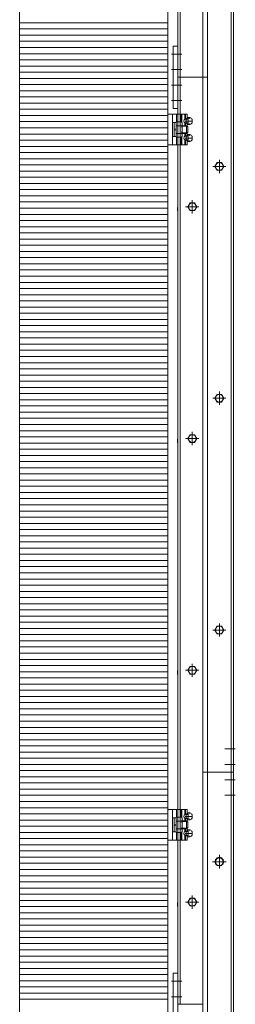
# Model space of a CAD drawing. Units: millimetres. Extents: x -8001 to 7999, y -5539 to 5541.
# Drawn here: x -4279 to -4000, y -3137 to -1862 of the extents above; entities that cross this region are included whole.
import ezdxf

# ---------------------------------------------------------------- set-up
doc = ezdxf.new("R2010")
doc.units = ezdxf.units.MM
doc.header["$LTSCALE"] = 40
for name, pattern in [('JWW_CENTER1', [6.773333, 4.233333, -0.846667, 0.846667, -0.846667]), ('JWW_DASHED1', [1.693333, 0.846667, -0.846667]), ('JWW_PHANTOM1', [6.773333, 3.386667, -0.846667, 0.423333, -0.846667, 0.423333, -0.846667])]:
    doc.linetypes.add(name, pattern=pattern)
for name, color, linetype in [('02壁', 7, 'Continuous'), ('center', 7, 'Continuous'), ('MODUMBASE', 7, 'Continuous'), ('MODUMJOINT', 7, 'Continuous'), ('MODUMT1', 7, 'Continuous'), ('MODUMT2', 7, 'Continuous'), ('SCREW', 7, 'Continuous'), ('躯体ハッチンｸﾞ', 7, 'Continuous')]:
    doc.layers.add(name, color=color, linetype=linetype)

# ---------------------------------------------------------------- blocks, each defined once
blk = doc.blocks.new('Region6_0-9_')
at = {"layer": 'MODUMJOINT', "color": 1, "linetype": 'Continuous', "lineweight": 5}
for p, q in [((-101.856, -77.416), (-102.006, -77.416)), ((-102.006, -77.416), (-102.006, -79.429)), ((-101.856, -77.416), (-101.856, -79.429)), ((-101.856, -79.429), (-102.006, -79.429))]:
    blk.add_line(p, q, dxfattribs=at)
blk = doc.blocks.new('Region23_0-9_')
at = {"layer": 'MODUMJOINT', "color": 1, "linetype": 'Continuous', "lineweight": 5}
for p, q in [((-101.856, -47.416), (-102.006, -47.416)), ((-102.006, -47.416), (-102.006, -49.429)), ((-101.856, -47.416), (-101.856, -49.429)), ((-101.856, -49.429), (-102.006, -49.429))]:
    blk.add_line(p, q, dxfattribs=at)

msp = doc.modelspace()

# ---------------------------------------------------------------- linework, layer by layer
at = {"color": 4, "linetype": 'Continuous', "lineweight": 5}
msp.add_line((-4087.2, 1795.7), (-4087.2, -4687.6), dxfattribs=at)
at = {"layer": '02壁', "color": 8, "linetype": 'Continuous', "lineweight": 5}
msp.add_line((-4087.2, 1795.7), (-4087.2, -4687.6), dxfattribs=at)
at = {"layer": 'center', "color": 1, "linetype": 'JWW_CENTER1', "lineweight": 5}
for p, q in [((-4069.1, -1907.1), (-4082.6, -1907.1)), ((-4069.1, -1927.1), (-4082.6, -1927.1)), ((-4069.1, -1947.1), (-4082.6, -1947.1)), ((-4069.1, -1967.1), (-4082.6, -1967.1)), ((-4056.7, -1993.6), (-4064.9, -1993.6)), ((-4056.7, -2015.6), (-4064.9, -2015.6)), ((-4056.7, -2893.6), (-4064.9, -2893.6)), ((-4056.7, -2915.6), (-4064.9, -2915.6))]:
    msp.add_line(p, q, dxfattribs=at)
at = {"layer": 'center', "color": 2, "linetype": 'JWW_CENTER1', "lineweight": 5}
for p, q in [((-4069.1, -1947.1), (-4082.6, -1947.1)), ((-4069.1, -1967.1), (-4082.6, -1967.1)), ((-4020.7, -2060.9), (-4020.7, -2043.8)), ((-4020.7, -2060.9), (-4020.7, -2043.8)), ((-4012.2, -2052.4), (-4029.3, -2052.4)), ((-4012.2, -2052.4), (-4029.3, -2052.4)), ((-4055.7, -2113.2), (-4055.7, -2096.1)), ((-4047.2, -2104.6), (-4064.3, -2104.6)), ((-4020.7, -2360.9), (-4020.7, -2343.8)), ((-4020.7, -2360.9), (-4020.7, -2343.8)), ((-4012.2, -2352.4), (-4029.3, -2352.4)), ((-4012.2, -2352.4), (-4029.3, -2352.4)), ((-4047.2, -2404.6), (-4064.3, -2404.6)), ((-4055.7, -2413.2), (-4055.7, -2396.1)), ((-4020.7, -2660.9), (-4020.7, -2643.8)), ((-4020.7, -2660.9), (-4020.7, -2643.8)), ((-4012.2, -2652.4), (-4029.3, -2652.4)), ((-4012.2, -2652.4), (-4029.3, -2652.4)), ((-4055.7, -2713.2), (-4055.7, -2696.1)), ((-4047.2, -2704.6), (-4064.3, -2704.6)), ((-4000, -2806.4), (-4013.5, -2806.4)), ((-4000, -2826.4), (-4013.5, -2826.4)), ((-4000, -2846.4), (-4013.5, -2846.4)), ((-4000, -2866.4), (-4013.5, -2866.4)), ((-4020.7, -2961.2), (-4020.7, -2943.6)), ((-4012, -2952.4), (-4029.5, -2952.4)), ((-4069.1, -3107.1), (-4082.6, -3107.1)), ((-4069.1, -3127.1), (-4082.6, -3127.1))]:
    msp.add_line(p, q, dxfattribs=at)
at = {"layer": 'Defpoints', "color": 7, "linetype": 'Continuous', "lineweight": 5}
for p, q in [((-4087.2, -4687.6), (-4087.2, 1795.7)), ((-4279.1, 1591.6), (-4279.1, -4687.6))]:
    msp.add_line(p, q, dxfattribs=at)
at = {"layer": 'MODUMBASE', "color": 1, "linetype": 'Continuous', "lineweight": 5}
for p, q in [((-4087.2, -2024.6), (-4087.2, -1984.6)), ((-4087.2, -1984.6), (-4081.2, -1984.6)), ((-4081.2, -2024.6), (-4081.2, -1984.6)), ((-4081.2, -2004.6), (-4081.2, -1984.6)), ((-4062.2, -1984.6), (-4081.2, -1984.6)), ((-4076.2, -1994.8), (-4076.2, -1984.6)), ((-4069.2, -1994.8), (-4069.2, -1984.6)), ((-4065.2, -1991.2), (-4065.2, -1984.6)), ((-4064.5, -1991.1), (-4064.5, -1984.6)), ((-4062.2, -1990.2), (-4062.2, -1984.6)), ((-4065.2, -1999.6), (-4065.2, -1996.1)), ((-4064.5, -1999.6), (-4064.5, -1996.1)), ((-4062.2, -2000.4), (-4062.2, -1997.1)), ((-4081.2, -2004.6), (-4081.2, -2024.6)), ((-4065.2, -2009.6), (-4065.2, -2013.2)), ((-4064.5, -2009.6), (-4064.5, -2013.1)), ((-4062.2, -2008.8), (-4062.2, -2012.2)), ((-4081.2, -2024.6), (-4087.2, -2024.6)), ((-4062.2, -2024.6), (-4081.2, -2024.6)), ((-4076.2, -2014.5), (-4076.2, -2024.6)), ((-4069.2, -2014.5), (-4069.2, -2024.6)), ((-4065.2, -2018.1), (-4065.2, -2024.6)), ((-4064.5, -2018.1), (-4064.5, -2024.6)), ((-4062.2, -2019.1), (-4062.2, -2024.6)), ((-4087.2, -2884.6), (-4081.2, -2884.6)), ((-4087.2, -2924.6), (-4087.2, -2884.6)), ((-4062.2, -2884.6), (-4081.2, -2884.6)), ((-4081.2, -2904.6), (-4081.2, -2884.6)), ((-4081.2, -2924.6), (-4081.2, -2884.6)), ((-4076.2, -2894.8), (-4076.2, -2884.6)), ((-4069.2, -2894.8), (-4069.2, -2884.6)), ((-4065.2, -2891.2), (-4065.2, -2884.6)), ((-4064.5, -2891.1), (-4064.5, -2884.6)), ((-4062.2, -2890.2), (-4062.2, -2884.6)), ((-4081.2, -2904.6), (-4081.2, -2924.6)), ((-4065.2, -2899.6), (-4065.2, -2896.1)), ((-4064.5, -2899.6), (-4064.5, -2896.1)), ((-4062.2, -2900.4), (-4062.2, -2897.1)), ((-4076.2, -2914.5), (-4076.2, -2924.6)), ((-4069.2, -2914.5), (-4069.2, -2924.6)), ((-4065.2, -2909.6), (-4065.2, -2913.2)), ((-4065.2, -2918.1), (-4065.2, -2924.6)), ((-4064.5, -2909.6), (-4064.5, -2913.1)), ((-4064.5, -2918.1), (-4064.5, -2924.6)), ((-4062.2, -2908.8), (-4062.2, -2912.2)), ((-4081.2, -2924.6), (-4087.2, -2924.6)), ((-4062.2, -2924.6), (-4081.2, -2924.6)), ((-4062.2, -2919.1), (-4062.2, -2924.6))]:
    msp.add_line(p, q, dxfattribs=at)
at = {"layer": 'MODUMBASE', "color": 1, "linetype": 'JWW_DASHED1', "lineweight": 5}
for p, q in [((-4074.2, -1994.8), (-4074.2, -1984.6)), ((-4070.7, -1994.8), (-4070.7, -1984.6)), ((-4074.2, -2024.6), (-4074.2, -2014.5)), ((-4070.7, -2024.6), (-4070.7, -2014.5)), ((-4074.2, -2894.8), (-4074.2, -2884.6)), ((-4070.7, -2894.8), (-4070.7, -2884.6)), ((-4074.2, -2924.6), (-4074.2, -2914.5)), ((-4070.7, -2924.6), (-4070.7, -2914.5))]:
    msp.add_line(p, q, dxfattribs=at)
at = {"layer": 'MODUMT1', "color": 2, "linetype": 'Continuous', "lineweight": 5}
msp.add_line((-4074.2, -136.9), (-4074.2, -3136.9), dxfattribs=at)
at = {"layer": 'MODUMT2', "color": 2, "linetype": 'Continuous', "lineweight": 5}
for p, q in [((-4036.2, 163.6), (-4036.2, -2836.4)), ((-4005.2, 163.6), (-4005.2, -2836.4)), ((-4002.2, 163.6), (-4002.2, -2836.4)), ((-4071.2, -136.9), (-4071.2, -3136.9)), ((-4042.2, -136.9), (-4042.2, -2836.4)), ((-4074.2, -1936.9), (-4036.2, -1936.9)), ((-4026.5, -2052.4), (-4023.6, -2047.4)), ((-4023.6, -2047.4), (-4017.9, -2047.4)), ((-4020.7, -2060.9), (-4020.7, -2043.8)), ((-4017.9, -2047.4), (-4015, -2052.4)), ((-4012.2, -2052.4), (-4029.3, -2052.4)), ((-4023.6, -2057.4), (-4026.5, -2052.4)), ((-4017.9, -2057.4), (-4023.6, -2057.4)), ((-4015, -2052.4), (-4017.9, -2057.4)), ((-4061.5, -2104.6), (-4058.6, -2099.6)), ((-4058.6, -2099.6), (-4052.9, -2099.6)), ((-4055.7, -2113.2), (-4055.7, -2096.1)), ((-4052.9, -2099.6), (-4050, -2104.6)), ((-4047.2, -2104.6), (-4064.3, -2104.6)), ((-4058.6, -2109.6), (-4061.5, -2104.6)), ((-4052.9, -2109.6), (-4058.6, -2109.6)), ((-4050, -2104.6), (-4052.9, -2109.6)), ((-4020.7, -2360.9), (-4020.7, -2343.8)), ((-4012.2, -2352.4), (-4029.3, -2352.4)), ((-4026.5, -2352.4), (-4023.6, -2347.4)), ((-4023.6, -2357.4), (-4026.5, -2352.4)), ((-4023.6, -2347.4), (-4017.9, -2347.4)), ((-4017.9, -2357.4), (-4023.6, -2357.4)), ((-4017.9, -2347.4), (-4015, -2352.4)), ((-4015, -2352.4), (-4017.9, -2357.4)), ((-4047.2, -2404.6), (-4064.3, -2404.6)), ((-4061.5, -2404.6), (-4058.6, -2399.6)), ((-4058.6, -2409.6), (-4061.5, -2404.6)), ((-4058.6, -2399.6), (-4052.9, -2399.6)), ((-4055.7, -2413.2), (-4055.7, -2396.1)), ((-4052.9, -2399.6), (-4050, -2404.6)), ((-4050, -2404.6), (-4052.9, -2409.6)), ((-4052.9, -2409.6), (-4058.6, -2409.6)), ((-4026.5, -2652.4), (-4023.6, -2647.4)), ((-4023.6, -2647.4), (-4017.9, -2647.4)), ((-4020.7, -2660.9), (-4020.7, -2643.8)), ((-4017.9, -2647.4), (-4015, -2652.4)), ((-4012.2, -2652.4), (-4029.3, -2652.4)), ((-4023.6, -2657.4), (-4026.5, -2652.4)), ((-4017.9, -2657.4), (-4023.6, -2657.4)), ((-4015, -2652.4), (-4017.9, -2657.4)), ((-4061.5, -2704.6), (-4058.6, -2699.6)), ((-4058.6, -2699.6), (-4052.9, -2699.6)), ((-4055.7, -2713.2), (-4055.7, -2696.1)), ((-4052.9, -2699.6), (-4050, -2704.6)), ((-4047.2, -2704.6), (-4064.3, -2704.6)), ((-4058.6, -2709.6), (-4061.5, -2704.6)), ((-4052.9, -2709.6), (-4058.6, -2709.6)), ((-4050, -2704.6), (-4052.9, -2709.6)), ((-4002.2, -2836.4), (-4042.2, -2836.4)), ((-4002.2, -2836.4), (-4042.2, -2836.4)), ((-4042.2, -2836.4), (-4002.2, -2836.4)), ((-4042.2, -2836.4), (-4042.2, -4327.1)), ((-4036.2, -2836.4), (-4036.2, -4327.1)), ((-4005.2, -2836.4), (-4005.2, -4327.1)), ((-4002.2, -2836.4), (-4002.2, -4326.4)), ((-4020.7, -2960.9), (-4020.7, -2943.8)), ((-4020.7, -2960.9), (-4020.7, -2943.8)), ((-4012.2, -2952.4), (-4029.3, -2952.4)), ((-4012.2, -2952.4), (-4029.3, -2952.4)), ((-4026.5, -2952.4), (-4023.6, -2947.4)), ((-4026.5, -2952.4), (-4023.6, -2947.4)), ((-4023.6, -2957.4), (-4026.5, -2952.4)), ((-4023.6, -2957.4), (-4026.5, -2952.4)), ((-4023.6, -2947.4), (-4017.9, -2947.4)), ((-4023.6, -2947.4), (-4017.9, -2947.4)), ((-4017.9, -2947.4), (-4015, -2952.4)), ((-4017.9, -2947.4), (-4015, -2952.4)), ((-4015, -2952.4), (-4017.9, -2957.4)), ((-4015, -2952.4), (-4017.9, -2957.4)), ((-4017.9, -2957.4), (-4023.6, -2957.4)), ((-4017.9, -2957.4), (-4023.6, -2957.4)), ((-4074.5, -3004.4), (-4075, -3005.8)), ((-4074.5, -3004.4), (-4075, -3005.8)), ((-4074.5, -3004.4), (-4075, -3005.8)), ((-4075, -3005.8), (-4075, -3009.5)), ((-4075, -3005.8), (-4075, -3009.5)), ((-4075, -3005.8), (-4075, -3009.5)), ((-4074.5, -3004.4), (-4074.2, -3004.4)), ((-4074.5, -3004.4), (-4074.2, -3004.4)), ((-4074.5, -3004.4), (-4074.2, -3004.4)), ((-4074.2, -3004.4), (-4074.2, -3010.9)), ((-4074.2, -3004.4), (-4074.2, -3010.9)), ((-4074.2, -3004.4), (-4074.2, -3010.9)), ((-4047.2, -3004.6), (-4064.3, -3004.6)), ((-4047.2, -3004.6), (-4064.3, -3004.6)), ((-4047.2, -3004.6), (-4064.3, -3004.6)), ((-4061.5, -3004.6), (-4058.6, -2999.6)), ((-4061.5, -3004.6), (-4058.6, -2999.6)), ((-4061.5, -3004.6), (-4058.6, -2999.6)), ((-4058.6, -3009.6), (-4061.5, -3004.6)), ((-4058.6, -3009.6), (-4061.5, -3004.6)), ((-4058.6, -3009.6), (-4061.5, -3004.6)), ((-4058.6, -2999.6), (-4052.9, -2999.6)), ((-4058.6, -2999.6), (-4052.9, -2999.6)), ((-4058.6, -2999.6), (-4052.9, -2999.6)), ((-4055.7, -3013.2), (-4055.7, -2996.1)), ((-4055.7, -3013.2), (-4055.7, -2996.1)), ((-4055.7, -3013.2), (-4055.7, -2996.1)), ((-4052.9, -2999.6), (-4050, -3004.6)), ((-4052.9, -2999.6), (-4050, -3004.6)), ((-4052.9, -2999.6), (-4050, -3004.6)), ((-4050, -3004.6), (-4052.9, -3009.6)), ((-4050, -3004.6), (-4052.9, -3009.6)), ((-4050, -3004.6), (-4052.9, -3009.6)), ((-4074.5, -3010.9), (-4075, -3009.5)), ((-4074.5, -3010.9), (-4075, -3009.5)), ((-4074.5, -3010.9), (-4075, -3009.5)), ((-4074.5, -3010.9), (-4074.2, -3010.9)), ((-4074.5, -3010.9), (-4074.2, -3010.9)), ((-4074.5, -3010.9), (-4074.2, -3010.9)), ((-4052.9, -3009.6), (-4058.6, -3009.6)), ((-4052.9, -3009.6), (-4058.6, -3009.6)), ((-4052.9, -3009.6), (-4058.6, -3009.6)), ((-4074.2, -3136.9), (-4042.2, -3136.9))]:
    msp.add_line(p, q, dxfattribs=at)
for centre in [(-4020.7, -2052.4), (-4055.7, -2104.6), (-4020.7, -2352.4), (-4055.7, -2404.6), (-4020.7, -2652.4), (-4055.7, -2704.6), (-4020.7, -2952.4), (-4020.7, -2952.4), (-4055.7, -3004.6), (-4055.7, -3004.6), (-4055.7, -3004.6)]:
    msp.add_circle(centre, 5, dxfattribs=at)
at = {"layer": 'SCREW', "color": 1, "linetype": 'JWW_PHANTOM1', "lineweight": 5}
for p, q in [((-4081.2, -1995.6), (-4079.2, -1995.6)), ((-4081.2, -2013.6), (-4081.2, -1995.6)), ((-4079.2, -2013.8), (-4079.2, -1995.4)), ((-4079.2, -1995.4), (-4076.7, -1995.4)), ((-4079.2, -2013.6), (-4079.2, -1995.6)), ((-4076.7, -1994.8), (-4076.7, -2014.5)), ((-4076.7, -1994.8), (-4069.5, -1994.8)), ((-4076.7, -2013.8), (-4076.7, -1995.4)), ((-4076.7, -1999.7), (-4069.5, -1999.7)), ((-4069.5, -1994.8), (-4068.7, -1996.1)), ((-4068.7, -1996.1), (-4068.7, -2013.1)), ((-4063, -1999.6), (-4068.7, -1999.6)), ((-4068.7, -2000.4), (-4063, -2000.4)), ((-4063, -1999.6), (-4061.5, -2001.1)), ((-4063, -1999.6), (-4063, -2009.6)), ((-4079.2, -2013.6), (-4081.2, -2013.6)), ((-4079.2, -2004.2), (-4076.7, -2003.8)), ((-4079.2, -2005.5), (-4076.7, -2005.1)), ((-4069.5, -2009.6), (-4076.7, -2009.6)), ((-4068.7, -2013.1), (-4069.5, -2014.5)), ((-4068.7, -2008.9), (-4063, -2008.9)), ((-4068.7, -2009.6), (-4063, -2009.6)), ((-4061.5, -2008.1), (-4063, -2009.6)), ((-4061.5, -2001.1), (-4061.5, -2008.1)), ((-4076.7, -2013.8), (-4079.2, -2013.8)), ((-4069.5, -2014.5), (-4076.7, -2014.5)), ((-4081.2, -2913.6), (-4081.2, -2895.6)), ((-4081.2, -2895.6), (-4079.2, -2895.6)), ((-4079.2, -2895.4), (-4076.7, -2895.4)), ((-4079.2, -2913.8), (-4079.2, -2895.4)), ((-4079.2, -2913.6), (-4079.2, -2895.6)), ((-4079.2, -2904.2), (-4076.7, -2903.8)), ((-4079.2, -2905.5), (-4076.7, -2905.1)), ((-4076.7, -2894.8), (-4076.7, -2914.5)), ((-4076.7, -2894.8), (-4069.5, -2894.8)), ((-4076.7, -2913.8), (-4076.7, -2895.4)), ((-4076.7, -2899.7), (-4069.5, -2899.7)), ((-4069.5, -2894.8), (-4068.7, -2896.1)), ((-4068.7, -2896.1), (-4068.7, -2913.1)), ((-4063, -2899.6), (-4068.7, -2899.6)), ((-4068.7, -2900.4), (-4063, -2900.4)), ((-4063, -2899.6), (-4061.5, -2901.1)), ((-4063, -2899.6), (-4063, -2909.6)), ((-4061.5, -2901.1), (-4061.5, -2908.1)), ((-4079.2, -2913.6), (-4081.2, -2913.6)), ((-4076.7, -2913.8), (-4079.2, -2913.8)), ((-4069.5, -2909.6), (-4076.7, -2909.6)), ((-4069.5, -2914.5), (-4076.7, -2914.5)), ((-4068.7, -2913.1), (-4069.5, -2914.5)), ((-4068.7, -2908.9), (-4063, -2908.9)), ((-4068.7, -2909.6), (-4063, -2909.6)), ((-4061.5, -2908.1), (-4063, -2909.6))]:
    msp.add_line(p, q, dxfattribs=at)
at = {"layer": 'SCREW', "color": 1, "linetype": 'Continuous', "lineweight": 5}
for p, q in [((-4063.4, -1991.1), (-4065.2, -1991.1)), ((-4063.4, -1996.1), (-4065.2, -1996.1)), ((-4063.6, -1991.3), (-4061, -1989)), ((-4063.6, -1991.3), (-4063.6, -1996)), ((-4061.3, -1991.3), (-4063.6, -1991.3)), ((-4061, -1998.3), (-4063.6, -1996)), ((-4061.3, -1996), (-4063.6, -1996)), ((-4058.6, -1989), (-4061, -1989)), ((-4058.6, -1998.3), (-4061, -1998.3)), ((-4063.4, -2013.1), (-4065.2, -2013.1)), ((-4063.6, -2013.3), (-4061, -2011)), ((-4063.6, -2013.3), (-4063.6, -2018)), ((-4061.3, -2013.3), (-4063.6, -2013.3)), ((-4058.6, -2011), (-4061, -2011)), ((-4063.4, -2018.1), (-4065.2, -2018.1)), ((-4061, -2020.3), (-4063.6, -2018)), ((-4061.3, -2018), (-4063.6, -2018)), ((-4058.6, -2020.3), (-4061, -2020.3)), ((-4063.4, -2891.1), (-4065.2, -2891.1)), ((-4063.6, -2891.3), (-4061, -2889)), ((-4063.6, -2891.3), (-4063.6, -2896)), ((-4061.3, -2891.3), (-4063.6, -2891.3)), ((-4058.6, -2889), (-4061, -2889)), ((-4063.4, -2896.1), (-4065.2, -2896.1)), ((-4061, -2898.3), (-4063.6, -2896)), ((-4061.3, -2896), (-4063.6, -2896)), ((-4058.6, -2898.3), (-4061, -2898.3)), ((-4063.4, -2913.1), (-4065.2, -2913.1)), ((-4063.4, -2918.1), (-4065.2, -2918.1)), ((-4063.6, -2913.3), (-4061, -2911)), ((-4061.3, -2913.3), (-4063.6, -2913.3)), ((-4063.6, -2913.3), (-4063.6, -2918)), ((-4061, -2920.3), (-4063.6, -2918)), ((-4061.3, -2918), (-4063.6, -2918)), ((-4058.6, -2911), (-4061, -2911)), ((-4058.6, -2920.3), (-4061, -2920.3))]:
    msp.add_line(p, q, dxfattribs=at)
at = {"layer": 'SCREW', "color": 2, "linetype": 'Continuous', "lineweight": 5}
for p, q in [((-4026.5, -2052.4), (-4023.6, -2047.4)), ((-4026.5, -2052.4), (-4023.6, -2047.4)), ((-4023.6, -2047.4), (-4017.9, -2047.4)), ((-4023.6, -2047.4), (-4017.9, -2047.4)), ((-4017.9, -2047.4), (-4015, -2052.4)), ((-4017.9, -2047.4), (-4015, -2052.4)), ((-4023.6, -2057.4), (-4026.5, -2052.4)), ((-4023.6, -2057.4), (-4026.5, -2052.4)), ((-4017.9, -2057.4), (-4023.6, -2057.4)), ((-4017.9, -2057.4), (-4023.6, -2057.4)), ((-4015, -2052.4), (-4017.9, -2057.4)), ((-4015, -2052.4), (-4017.9, -2057.4)), ((-4061.5, -2104.6), (-4058.6, -2099.6)), ((-4058.6, -2099.6), (-4052.9, -2099.6)), ((-4052.9, -2099.6), (-4050, -2104.6)), ((-4074.5, -2104.4), (-4075, -2105.8)), ((-4075, -2105.8), (-4075, -2109.5)), ((-4074.5, -2110.9), (-4075, -2109.5)), ((-4074.5, -2104.4), (-4074.2, -2104.4)), ((-4074.5, -2110.9), (-4074.2, -2110.9)), ((-4074.2, -2104.4), (-4074.2, -2110.9)), ((-4058.6, -2109.6), (-4061.5, -2104.6)), ((-4052.9, -2109.6), (-4058.6, -2109.6)), ((-4050, -2104.6), (-4052.9, -2109.6)), ((-4026.5, -2352.4), (-4023.6, -2347.4)), ((-4026.5, -2352.4), (-4023.6, -2347.4)), ((-4023.6, -2357.4), (-4026.5, -2352.4)), ((-4023.6, -2357.4), (-4026.5, -2352.4)), ((-4023.6, -2347.4), (-4017.9, -2347.4)), ((-4023.6, -2347.4), (-4017.9, -2347.4)), ((-4017.9, -2357.4), (-4023.6, -2357.4)), ((-4017.9, -2357.4), (-4023.6, -2357.4)), ((-4017.9, -2347.4), (-4015, -2352.4)), ((-4017.9, -2347.4), (-4015, -2352.4)), ((-4015, -2352.4), (-4017.9, -2357.4)), ((-4015, -2352.4), (-4017.9, -2357.4)), ((-4074.5, -2404.4), (-4075, -2405.8)), ((-4075, -2405.8), (-4075, -2409.5)), ((-4074.5, -2404.4), (-4074.2, -2404.4)), ((-4074.2, -2404.4), (-4074.2, -2410.9)), ((-4061.5, -2404.6), (-4058.6, -2399.6)), ((-4058.6, -2409.6), (-4061.5, -2404.6)), ((-4058.6, -2399.6), (-4052.9, -2399.6)), ((-4052.9, -2399.6), (-4050, -2404.6)), ((-4050, -2404.6), (-4052.9, -2409.6)), ((-4074.5, -2410.9), (-4075, -2409.5)), ((-4074.5, -2410.9), (-4074.2, -2410.9)), ((-4052.9, -2409.6), (-4058.6, -2409.6)), ((-4026.5, -2652.4), (-4023.6, -2647.4)), ((-4026.5, -2652.4), (-4023.6, -2647.4)), ((-4023.6, -2647.4), (-4017.9, -2647.4)), ((-4023.6, -2647.4), (-4017.9, -2647.4)), ((-4017.9, -2647.4), (-4015, -2652.4)), ((-4017.9, -2647.4), (-4015, -2652.4)), ((-4023.6, -2657.4), (-4026.5, -2652.4)), ((-4023.6, -2657.4), (-4026.5, -2652.4)), ((-4017.9, -2657.4), (-4023.6, -2657.4)), ((-4017.9, -2657.4), (-4023.6, -2657.4)), ((-4015, -2652.4), (-4017.9, -2657.4)), ((-4015, -2652.4), (-4017.9, -2657.4)), ((-4061.5, -2704.6), (-4058.6, -2699.6)), ((-4058.6, -2699.6), (-4052.9, -2699.6)), ((-4052.9, -2699.6), (-4050, -2704.6)), ((-4074.5, -2704.4), (-4075, -2705.8)), ((-4075, -2705.8), (-4075, -2709.5)), ((-4074.5, -2710.9), (-4075, -2709.5)), ((-4074.5, -2704.4), (-4074.2, -2704.4)), ((-4074.5, -2710.9), (-4074.2, -2710.9)), ((-4074.2, -2704.4), (-4074.2, -2710.9)), ((-4058.6, -2709.6), (-4061.5, -2704.6)), ((-4052.9, -2709.6), (-4058.6, -2709.6)), ((-4050, -2704.6), (-4052.9, -2709.6)), ((-4025.7, -2949.5), (-4020.7, -2946.6)), ((-4025.7, -2955.3), (-4025.7, -2949.5)), ((-4020.7, -2958.2), (-4025.7, -2955.3)), ((-4020.7, -2946.6), (-4015.7, -2949.5)), ((-4015.7, -2955.3), (-4020.7, -2958.2)), ((-4015.7, -2949.5), (-4015.7, -2955.3))]:
    msp.add_line(p, q, dxfattribs=at)
for centre in [(-4020.7, -2052.4), (-4020.7, -2052.4), (-4055.7, -2104.6), (-4020.7, -2352.4), (-4020.7, -2352.4), (-4055.7, -2404.6), (-4020.7, -2652.4), (-4020.7, -2652.4), (-4055.7, -2704.6), (-4020.7, -2952.4)]:
    msp.add_circle(centre, 5, dxfattribs=at)
at = {"layer": 'SCREW', "color": 1, "linetype": 'JWW_PHANTOM1', "lineweight": 5}
for centre, radius, start, end in [((-4073.1, -1997.3), 4.34, 325.6158, 0), ((-4085, -2004.6), 16.2, 342.412, 17.588), ((-4073.1, -2012), 4.34, 0, 34.3842), ((-4073.1, -2897.3), 4.34, 325.6158, 0), ((-4085, -2904.6), 16.2, 342.412, 17.588), ((-4073.1, -2912), 4.34, 0, 34.3842)]:
    msp.add_arc(centre, radius, start, end, dxfattribs=at)
at = {"layer": 'SCREW', "color": 1, "linetype": 'Continuous', "lineweight": 5}
for centre, radius, start, end in [((-4065.2, -1984.1), 8.21, 298.522, 323.3202), ((-4070, -1993.6), 9, 345.1254, 14.8746), ((-4065.2, -2003.2), 8.21, 36.6798, 61.478), ((-4062.1, -1995.7), 7.47, 35.4209, 62.7369), ((-4062.1, -1991.6), 7.47, 297.2631, 324.5791), ((-4064.7, -1993.6), 9, 345.1254, 14.8746), ((-4065.2, -2006.1), 8.21, 298.522, 323.3202), ((-4070, -2015.6), 9, 345.1254, 14.8746), ((-4062.1, -2017.7), 7.47, 35.4209, 62.7369), ((-4064.7, -2015.6), 9, 345.1254, 14.8746), ((-4065.2, -2025.2), 8.21, 36.6798, 61.478), ((-4062.1, -2013.6), 7.47, 297.2631, 324.5791), ((-4065.2, -2884.1), 8.21, 298.522, 323.3202), ((-4070, -2893.6), 9, 345.1254, 14.8746), ((-4062.1, -2895.7), 7.47, 35.4209, 62.7369), ((-4064.7, -2893.6), 9, 345.1254, 14.8746), ((-4065.2, -2903.2), 8.21, 36.6798, 61.478), ((-4062.1, -2891.6), 7.47, 297.2631, 324.5791), ((-4065.2, -2906.1), 8.21, 298.522, 323.3202), ((-4070, -2915.6), 9, 345.1254, 14.8746), ((-4065.2, -2925.2), 8.21, 36.6798, 61.478), ((-4062.1, -2917.7), 7.47, 35.4209, 62.7369), ((-4062.1, -2913.6), 7.47, 297.2631, 324.5791), ((-4064.7, -2915.6), 9, 345.1254, 14.8746)]:
    msp.add_arc(centre, radius, start, end, dxfattribs=at)
for centre, major_axis, start_param, end_param in [((-4064.9, -1993.6), (0, 2.5), 0.201358, 2.940235), ((-4064.9, -2015.6), (0, -2.5), 3.342951, 6.081827), ((-4064.9, -2893.6), (0, 2.5), 0.201358, 2.940235), ((-4064.9, -2915.6), (0, 2.5), 0.201358, 2.940235)]:
    msp.add_ellipse(centre, major_axis=major_axis, ratio=0.745938, start_param=start_param, end_param=end_param, dxfattribs=at)
at = {"layer": '躯体ハッチンｸﾞ', "color": 4, "linetype": 'Continuous', "lineweight": 5}
for p, q in [((-4279.1, 1591.6), (-4279.1, -4687.6)), ((-4087.2, -4687.6), (-4087.2, 1015.9))]:
    msp.add_line(p, q, dxfattribs=at)
at = {"layer": '躯体ハッチンｸﾞ', "color": 4, "linetype": 'Continuous', "lineweight": 20}
for p, q in [((-4087.2, -1866.4), (-4279.1, -1866.4)), ((-4087.2, -1874.4), (-4279.1, -1874.4)), ((-4087.2, -1882.4), (-4279.1, -1882.4)), ((-4087.2, -1890.4), (-4279.1, -1890.4)), ((-4087.2, -1898.4), (-4279.1, -1898.4)), ((-4087.2, -1906.4), (-4279.1, -1906.4)), ((-4087.2, -1914.4), (-4279.1, -1914.4)), ((-4087.2, -1922.4), (-4279.1, -1922.4)), ((-4087.2, -1930.4), (-4279.1, -1930.4)), ((-4087.2, -1938.4), (-4279.1, -1938.4)), ((-4087.2, -1946.4), (-4279.1, -1946.4)), ((-4087.2, -1954.4), (-4279.1, -1954.4)), ((-4087.2, -1962.4), (-4279.1, -1962.4)), ((-4087.2, -1970.4), (-4279.1, -1970.4)), ((-4087.2, -1978.4), (-4279.1, -1978.4)), ((-4087.2, -1986.4), (-4279.1, -1986.4)), ((-4087.2, -1994.4), (-4279.1, -1994.4)), ((-4087.2, -2002.4), (-4279.1, -2002.4)), ((-4087.2, -2010.4), (-4279.1, -2010.4)), ((-4087.2, -2018.4), (-4279.1, -2018.4)), ((-4087.2, -2026.4), (-4279.1, -2026.4)), ((-4087.2, -2034.4), (-4279.1, -2034.4)), ((-4087.2, -2042.4), (-4279.1, -2042.4)), ((-4087.2, -2050.4), (-4279.1, -2050.4)), ((-4087.2, -2058.4), (-4279.1, -2058.4)), ((-4087.2, -2066.4), (-4279.1, -2066.4)), ((-4087.2, -2074.4), (-4279.1, -2074.4)), ((-4087.2, -2082.4), (-4279.1, -2082.4)), ((-4087.2, -2090.4), (-4279.1, -2090.4)), ((-4087.2, -2098.4), (-4279.1, -2098.4)), ((-4087.2, -2106.4), (-4279.1, -2106.4)), ((-4087.2, -2114.4), (-4279.1, -2114.4)), ((-4087.2, -2122.4), (-4279.1, -2122.4)), ((-4087.2, -2130.4), (-4279.1, -2130.4)), ((-4087.2, -2138.4), (-4279.1, -2138.4)), ((-4087.2, -2146.4), (-4279.1, -2146.4)), ((-4087.2, -2154.4), (-4279.1, -2154.4)), ((-4087.2, -2162.4), (-4279.1, -2162.4)), ((-4087.2, -2170.4), (-4279.1, -2170.4)), ((-4087.2, -2178.4), (-4279.1, -2178.4)), ((-4087.2, -2186.4), (-4279.1, -2186.4)), ((-4087.2, -2194.4), (-4279.1, -2194.4)), ((-4087.2, -2202.4), (-4279.1, -2202.4)), ((-4087.2, -2210.4), (-4279.1, -2210.4)), ((-4087.2, -2218.4), (-4279.1, -2218.4)), ((-4087.2, -2226.4), (-4279.1, -2226.4)), ((-4087.2, -2234.4), (-4279.1, -2234.4)), ((-4087.2, -2242.4), (-4279.1, -2242.4)), ((-4087.2, -2250.4), (-4279.1, -2250.4)), ((-4087.2, -2258.4), (-4279.1, -2258.4)), ((-4087.2, -2266.4), (-4279.1, -2266.4)), ((-4087.2, -2274.4), (-4279.1, -2274.4)), ((-4087.2, -2282.4), (-4279.1, -2282.4)), ((-4087.2, -2290.4), (-4279.1, -2290.4)), ((-4087.2, -2298.4), (-4279.1, -2298.4)), ((-4087.2, -2306.4), (-4279.1, -2306.4)), ((-4087.2, -2314.4), (-4279.1, -2314.4)), ((-4087.2, -2322.4), (-4279.1, -2322.4)), ((-4087.2, -2330.4), (-4279.1, -2330.4)), ((-4087.2, -2338.4), (-4279.1, -2338.4)), ((-4087.2, -2346.4), (-4279.1, -2346.4)), ((-4087.2, -2354.4), (-4279.1, -2354.4)), ((-4087.2, -2362.4), (-4279.1, -2362.4)), ((-4087.2, -2370.4), (-4279.1, -2370.4)), ((-4087.2, -2378.4), (-4279.1, -2378.4)), ((-4087.2, -2386.4), (-4279.1, -2386.4)), ((-4087.2, -2394.4), (-4279.1, -2394.4)), ((-4087.2, -2402.4), (-4279.1, -2402.4)), ((-4087.2, -2410.4), (-4279.1, -2410.4)), ((-4087.2, -2418.4), (-4279.1, -2418.4)), ((-4087.2, -2426.4), (-4279.1, -2426.4)), ((-4087.2, -2434.4), (-4279.1, -2434.4)), ((-4087.2, -2442.4), (-4279.1, -2442.4)), ((-4087.2, -2450.4), (-4279.1, -2450.4)), ((-4087.2, -2458.4), (-4279.1, -2458.4)), ((-4087.2, -2466.4), (-4279.1, -2466.4)), ((-4087.2, -2474.4), (-4279.1, -2474.4)), ((-4087.2, -2482.4), (-4279.1, -2482.4)), ((-4087.2, -2490.4), (-4279.1, -2490.4)), ((-4087.2, -2498.4), (-4279.1, -2498.4)), ((-4087.2, -2506.4), (-4279.1, -2506.4)), ((-4087.2, -2514.4), (-4279.1, -2514.4)), ((-4087.2, -2522.4), (-4279.1, -2522.4)), ((-4087.2, -2530.4), (-4279.1, -2530.4)), ((-4087.2, -2538.4), (-4279.1, -2538.4)), ((-4087.2, -2546.4), (-4279.1, -2546.4)), ((-4087.2, -2554.4), (-4279.1, -2554.4)), ((-4087.2, -2562.4), (-4279.1, -2562.4)), ((-4087.2, -2570.4), (-4279.1, -2570.4)), ((-4087.2, -2578.4), (-4279.1, -2578.4)), ((-4087.2, -2586.4), (-4279.1, -2586.4)), ((-4087.2, -2594.4), (-4279.1, -2594.4)), ((-4087.2, -2602.4), (-4279.1, -2602.4)), ((-4087.2, -2610.4), (-4279.1, -2610.4)), ((-4087.2, -2618.4), (-4279.1, -2618.4)), ((-4087.2, -2626.4), (-4279.1, -2626.4)), ((-4087.2, -2634.4), (-4279.1, -2634.4)), ((-4087.2, -2642.4), (-4279.1, -2642.4)), ((-4087.2, -2650.4), (-4279.1, -2650.4)), ((-4087.2, -2658.4), (-4279.1, -2658.4)), ((-4087.2, -2666.4), (-4279.1, -2666.4)), ((-4087.2, -2674.4), (-4279.1, -2674.4)), ((-4087.2, -2682.4), (-4279.1, -2682.4)), ((-4087.2, -2690.4), (-4279.1, -2690.4)), ((-4087.2, -2698.4), (-4279.1, -2698.4)), ((-4087.2, -2706.4), (-4279.1, -2706.4)), ((-4087.2, -2714.4), (-4279.1, -2714.4)), ((-4087.2, -2722.4), (-4279.1, -2722.4)), ((-4087.2, -2730.4), (-4279.1, -2730.4)), ((-4087.2, -2738.4), (-4279.1, -2738.4)), ((-4087.2, -2746.4), (-4279.1, -2746.4)), ((-4087.2, -2754.4), (-4279.1, -2754.4)), ((-4087.2, -2762.4), (-4279.1, -2762.4)), ((-4087.2, -2770.4), (-4279.1, -2770.4)), ((-4087.2, -2778.4), (-4279.1, -2778.4)), ((-4087.2, -2786.4), (-4279.1, -2786.4)), ((-4087.2, -2794.4), (-4279.1, -2794.4)), ((-4087.2, -2802.4), (-4279.1, -2802.4)), ((-4087.2, -2810.4), (-4279.1, -2810.4)), ((-4087.2, -2818.4), (-4279.1, -2818.4)), ((-4087.2, -2826.4), (-4279.1, -2826.4)), ((-4087.2, -2834.4), (-4279.1, -2834.4)), ((-4087.2, -2842.4), (-4279.1, -2842.4)), ((-4087.2, -2850.4), (-4279.1, -2850.4)), ((-4087.2, -2858.4), (-4279.1, -2858.4)), ((-4087.2, -2866.4), (-4279.1, -2866.4)), ((-4087.2, -2874.4), (-4279.1, -2874.4)), ((-4087.2, -2882.4), (-4279.1, -2882.4)), ((-4087.2, -2890.4), (-4279.1, -2890.4)), ((-4087.2, -2898.4), (-4279.1, -2898.4)), ((-4087.2, -2906.4), (-4279.1, -2906.4)), ((-4087.2, -2914.4), (-4279.1, -2914.4)), ((-4087.2, -2922.4), (-4279.1, -2922.4)), ((-4087.2, -2930.4), (-4279.1, -2930.4)), ((-4087.2, -2938.4), (-4279.1, -2938.4)), ((-4087.2, -2946.4), (-4279.1, -2946.4)), ((-4087.2, -2954.4), (-4279.1, -2954.4)), ((-4087.2, -2962.4), (-4279.1, -2962.4)), ((-4087.2, -2970.4), (-4279.1, -2970.4)), ((-4087.2, -2978.4), (-4279.1, -2978.4)), ((-4087.2, -2986.4), (-4279.1, -2986.4)), ((-4087.2, -2994.4), (-4279.1, -2994.4)), ((-4087.2, -3002.4), (-4279.1, -3002.4)), ((-4087.2, -3010.4), (-4279.1, -3010.4)), ((-4087.2, -3018.4), (-4279.1, -3018.4)), ((-4087.2, -3026.4), (-4279.1, -3026.4)), ((-4087.2, -3034.4), (-4279.1, -3034.4)), ((-4087.2, -3042.4), (-4279.1, -3042.4)), ((-4087.2, -3050.4), (-4279.1, -3050.4)), ((-4087.2, -3058.4), (-4279.1, -3058.4)), ((-4087.2, -3066.4), (-4279.1, -3066.4)), ((-4087.2, -3074.4), (-4279.1, -3074.4)), ((-4087.2, -3082.4), (-4279.1, -3082.4)), ((-4087.2, -3090.4), (-4279.1, -3090.4)), ((-4087.2, -3098.4), (-4279.1, -3098.4)), ((-4087.2, -3106.4), (-4279.1, -3106.4)), ((-4087.2, -3114.4), (-4279.1, -3114.4)), ((-4087.2, -3122.4), (-4279.1, -3122.4)), ((-4087.2, -3130.4), (-4279.1, -3130.4))]:
    msp.add_line(p, q, dxfattribs=at)

# ---------------------------------------------------------------- block references
at = {"layer": 'MODUMJOINT', "color": 1, "linetype": 'Continuous', "lineweight": 5, "xscale": 40, "yscale": 40}
for name in ['Region23_0-9_', 'Region6_0-9_']:
    msp.add_blockref(name, (0, 0), dxfattribs=at)

doc.saveas('drawing.dxf')
